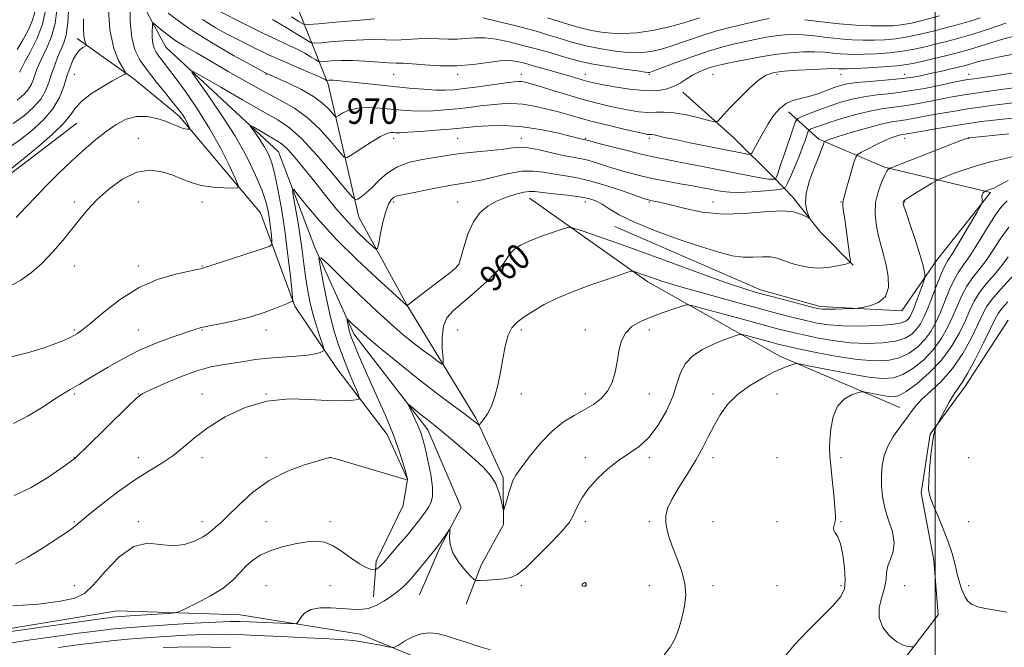
# Model space of a CAD drawing. Extents: x 2117300 to 2120200, y 319800 to 322700.
# Drawn here: x 2117713 to 2118022, y 321062 to 321259 of the extents above; entities that cross this region are included whole.
import ezdxf
from ezdxf.enums import TextEntityAlignment as Align

# ---------------------------------------------------------------- set-up
doc = ezdxf.new("R2010")
doc.units = 0
doc.header["$MEASUREMENT"] = 0
for name, color, linetype, lineweight in [('DTM HARD BREAKLINE', 7, 'Continuous', 0), ('DTM SPOT ELEVATION', 2, 'Continuous', 13), ('GRID LINE', 7, 'Continuous', 0), ('INDEX CONTOUR', 41, 'Continuous', 13), ('INDEX CONTOUR LABEL', 244, 'Continuous', 0), ('INTERMEDIATE CONTOUR', 44, 'Continuous', 0)]:
    doc.layers.add(name, color=color, linetype=linetype, lineweight=lineweight)
doc.styles.add('Style-ITALICS', font='ITALICS.shx')

msp = doc.modelspace()

# ---------------------------------------------------------------- linework, layer by layer
at = {"layer": 'DTM HARD BREAKLINE', "extrusion": (-0.1964660573530906, 0.2833681990464174, 0.9386711629092067), "elevation": -324125.3465080258, "flags": 128}
msp.add_lwpolyline([(-1923335.202880194, 885170.882134536), (-1923357.964256224, 885170.0120993543), (-1923380.37225782, 885168.881053618)], dxfattribs=at)
at = {"layer": 'DTM HARD BREAKLINE'}
for points in [[(2117838.62, 321078.73, 952.98), (2117844.83, 321093.28, 953.83), (2117851.67, 321106.06, 954.1800000000001), (2117841.23, 321130.37, 955.4300000000001), (2117817.98, 321160.42, 957.52), (2117805.84, 321187.39, 960.21), (2117794.42, 321217.42, 963.03), (2117759.18, 321250.13, 966.76), (2117739.79, 321286.24, 972.49), (2117718.39, 321320.85, 978.11), (2117706.53, 321350.89, 982.1700000000001), (2117706.51, 321391.85, 986.94), (2117707.16, 321433.45, 996.01), (2117711.69, 321472.12, 1004.59), (2117716, 321510.8, 1019.41), (2117712.28, 321542.42, 1035.6)], [(2117771.84, 321321.49, 995.58), (2117796.24, 321273.23, 983.62), (2117809.97, 321238.56, 971.6), (2117819.62, 321196.96, 965.22), (2117834.6, 321169.49, 962.03), (2117856.2, 321134, 958.23), (2117864.79, 321115.42, 956.28), (2117864.92, 321100.74, 955.89), (2117857.86, 321087.97, 954.6700000000001), (2117853.23, 321075.8, 953)], [(2117731.42, 321252.9, 974.49), (2117749.12, 321240.27, 971.62), (2117763.33, 321228.58, 970.45), (2117788.76, 321198.26, 967.1700000000001), (2117799.54, 321169.13, 963.83), (2117812.72, 321149.58, 961.25), (2117828.49, 321128.88, 958.5600000000001), (2117834.77, 321114.95, 958.02), (2117833.5, 321106.65, 957.47), (2117825.04, 321089.31, 956.4300000000001), (2117824.15, 321078.16, 954.7)], [(2117920.97, 321236.02, 973.45), (2117937.09, 321221.67, 971.25), (2117949.54, 321209.36, 968.32), (2117955.33, 321203.33, 964.4200000000001), (2117964.08, 321192.2, 963.75), (2117974.38, 321181.91, 961.86)], [(2117899.72, 321193.98, 961.36), (2117945.31, 321174.19, 960.51), (2117964.03, 321168.98, 960.36), (2117989.63, 321167.57, 959.54), (2118000.47, 321183.33, 957.24), (2118017.34, 321204.66, 955.78), (2117984.21, 321212.58, 960.21), (2117963.59, 321221.34, 964.35), (2117954.13, 321229.86, 969.26)], [(2117989, 321137.36, 948.86), (2117951.44, 321153.47, 952.51), (2117910.09, 321176.67, 957.5), (2117872.97, 321202.86, 961.29)], [(2118022.86, 321164.68, 944.15), (2118009.51, 321144.16, 945.54), (2117998.46, 321129.05, 946.1), (2117995.67, 321110.71, 946.21), (2117999.61, 321089.61, 946.89), (2118001.01, 321072.49, 947.54), (2117987.95, 321055.46, 948.32), (2117960.53, 321032.82, 949.71)], [(2117688.29, 321064.56, 956.26), (2117743.89, 321073.7, 957), (2117782.42, 321072.46, 954.96), (2117819.96, 321066.42, 952.94), (2117840.16, 321058.11, 951.14), (2117860.17, 321051.56, 951.1800000000001), (2117911.14, 321027.5, 949.66), (2117939.28, 321011.36, 947.75), (2117960.39, 321004.78, 946.71), (2117991.12, 321008.3, 947.0600000000001), (2118028.37, 321019.57, 947.28)]]:
    msp.add_polyline3d(points, dxfattribs=at)
at = {"layer": 'DTM SPOT ELEVATION'}
for p in [(2117730.51, 321241.63, 973.07), (2117790.51, 321241.63, 969.88), (2117830.51, 321241.63, 973.07), (2117850.51, 321241.63, 973.58), (2117870.51, 321241.63, 972.63), (2117890.51, 321241.63, 974.6800000000001), (2117910.51, 321241.63, 975.8100000000001), (2117930.51, 321241.63, 973.09), (2117950.51, 321241.63, 971.6700000000001), (2117970.51, 321241.63, 971.27), (2117990.51, 321241.63, 970.7), (2118010.51, 321241.63, 968.69), (2117750.51, 321221.63, 968.69), (2117830.51, 321221.63, 967.51), (2117850.51, 321221.63, 967), (2117870.51, 321221.63, 966.64), (2117890.51, 321221.63, 968.15), (2117910.51, 321221.63, 969.6700000000001), (2117990.51, 321221.63, 961.4200000000001), (2118010.51, 321221.63, 959.95), (2117730.51, 321201.63, 968.4), (2117750.51, 321201.63, 966.98), (2117770.51, 321201.63, 967.49), (2117830.51, 321201.63, 963.64), (2117850.51, 321201.63, 962.77), (2117890.51, 321201.63, 961.4200000000001), (2117910.51, 321201.63, 963.82), (2117930.51, 321201.63, 964.83), (2117970.51, 321201.63, 962.09), (2117990.51, 321201.63, 957.87), (2117730.51, 321181.63, 967.36), (2117750.51, 321181.63, 966.38), (2117770.51, 321181.63, 966.07), (2117850.51, 321181.63, 962.0500000000001), (2117870.51, 321181.63, 959.28), (2117730.51, 321161.63, 966.21), (2117750.51, 321161.63, 964.78), (2117770.51, 321161.63, 963.89), (2117790.51, 321161.63, 963.51), (2117850.51, 321161.63, 958.9), (2117870.51, 321161.63, 957.72), (2117890.51, 321161.63, 956.7), (2117910.51, 321161.63, 955.46), (2117730.51, 321141.63, 963.75), (2117750.51, 321141.63, 962.0500000000001), (2117770.51, 321141.63, 960.63), (2117790.51, 321141.63, 960), (2117870.51, 321141.63, 957.58), (2117890.51, 321141.63, 956.5500000000001), (2117910.51, 321141.63, 955.16), (2117930.51, 321141.63, 952.46), (2117950.51, 321141.63, 950.97), (2117730.51, 321121.63, 962.03), (2117750.51, 321121.63, 960.7), (2117770.51, 321121.63, 959.46), (2117790.51, 321121.63, 958.4), (2117810.51, 321121.63, 957.99), (2117890.51, 321121.63, 954.38), (2117910.51, 321121.63, 953.66), (2117930.51, 321121.63, 951.52), (2117950.51, 321121.63, 951.15), (2117970.51, 321121.63, 949.77), (2118010.51, 321121.63, 944.61), (2117730.51, 321101.63, 960.16), (2117750.51, 321101.63, 958.15), (2117770.51, 321101.63, 958.51), (2117790.51, 321101.63, 956.97), (2117810.51, 321101.63, 956.48), (2117890.51, 321101.63, 953.6), (2117910.51, 321101.63, 952.1800000000001), (2117930.51, 321101.63, 951.4300000000001), (2117950.51, 321101.63, 951.12), (2117970.51, 321101.63, 949.9), (2118010.51, 321101.63, 944.98), (2117730.51, 321081.63, 958.46), (2117790.51, 321081.63, 954.79), (2117810.51, 321081.63, 954.9200000000001), (2117870.51, 321081.63, 953.66), (2117890.51, 321081.63, 954.03), (2117910.51, 321081.63, 952.64), (2117930.51, 321081.63, 951.62), (2117950.51, 321081.63, 950.58), (2117970.51, 321081.63, 950.33), (2117990.51, 321081.63, 947.15), (2118010.51, 321081.63, 945.6)]:
    msp.add_point(p, dxfattribs=at)
at = {"layer": 'GRID LINE', "flags": 128}
msp.add_lwpolyline([(2118000, 320000), (2118000, 322500)], dxfattribs=at)
at = {"layer": 'INDEX CONTOUR', "flags": 128}
for points, elevation in [([(2117712.27, 321196.806), (2117715.355, 321200.02), (2117718.565, 321203.436), (2117721.78, 321206.816), (2117724.909, 321209.974), (2117727.98, 321212.936), (2117731.047, 321215.782), (2117734.152, 321218.569), (2117737.29, 321221.241), (2117740.442, 321223.719), (2117743.597, 321225.897), (2117746.778, 321227.56), (2117750.009, 321228.466), (2117753.276, 321228.471), (2117756.383, 321227.843), (2117759.086, 321226.943), (2117761.21, 321226.085), (2117762.833, 321225.373), (2117764.093, 321224.859), (2117765.108, 321224.574), (2117765.889, 321224.458), (2117766.419, 321224.431), (2117766.692, 321224.445), (2117766.725, 321224.593), (2117766.552, 321225.001), (2117766.2, 321225.752), (2117765.7, 321226.755), (2117765.084, 321227.874), (2117764.33, 321229.052), (2117763.223, 321230.552), (2117761.497, 321232.715), (2117759.014, 321235.742), (2117756.142, 321239.268), (2117753.377, 321242.788), (2117751.133, 321245.978), (2117749.497, 321249.253), (2117748.478, 321253.212), (2117748.041, 321258.16), (2117747.994, 321263.249)], 970), ([(2117713.393, 321242.308), (2117713.935, 321243.433), (2117715.034, 321245.495), (2117716.815, 321248.781), (2117718.845, 321252.91), (2117720.553, 321257.332), (2117721.515, 321261.602)], 980), ([(2117759.865, 321260.788), (2117766.287, 321256.132), (2117773.466, 321251.565), (2117780.354, 321247.56), (2117785.757, 321244.57), (2117790.147, 321242.185), (2117790.615, 321241.954), (2117794.175, 321240.377), (2117797.557, 321238.842), (2117801.598, 321236.858), (2117805.421, 321234.666), (2117808.321, 321232.507), (2117810.292, 321230.612), (2117811.503, 321229.207), (2117812.162, 321228.471), (2117812.634, 321228.356), (2117813.326, 321228.762), (2117814.581, 321229.554), (2117816.508, 321230.436), (2117819.153, 321231.077), (2117822.487, 321231.236), (2117826.171, 321231.035), (2117833.055, 321230.376), (2117836.13, 321230.171), (2117839.313, 321230.112), (2117842.817, 321230.225), (2117846.544, 321230.485), (2117850.32, 321230.854), (2117853.997, 321231.286), (2117857.543, 321231.73), (2117860.948, 321232.124), (2117864.231, 321232.404), (2117867.506, 321232.482), (2117870.91, 321232.262), (2117874.521, 321231.69), (2117878.18, 321230.872), (2117881.671, 321229.951), (2117888.25, 321228.076), (2117892.247, 321227.003), (2117897.145, 321225.785), (2117902.172, 321224.589), (2117906.298, 321223.632), (2117908.772, 321223.072), (2117909.944, 321222.832), (2117910.443, 321222.776), (2117910.817, 321222.777), (2117911.3, 321222.758), (2117912.044, 321222.648), (2117913.247, 321222.384), (2117915.285, 321221.916), (2117918.58, 321221.201), (2117923.309, 321220.234), (2117941.303, 321216.643), (2117942.109, 321216.549), (2117942.627, 321216.94), (2117943.3, 321218.151), (2117944.465, 321220.374), (2117946.021, 321223.229), (2117947.766, 321226.192), (2117949.539, 321228.813), (2117951.37, 321230.938), (2117953.338, 321232.483), (2117955.506, 321233.439), (2117957.887, 321234.065), (2117960.483, 321234.692), (2117963.25, 321235.563), (2117965.967, 321236.56), (2117968.368, 321237.479), (2117970.348, 321238.161), (2117972.444, 321238.65), (2117975.351, 321239.039), (2117979.501, 321239.407), (2117984.27, 321239.786), (2117988.767, 321240.194), (2117992.353, 321240.655), (2117995.389, 321241.2), (2117998.487, 321241.866), (2118002.068, 321242.667), (2118005.785, 321243.526), (2118009.102, 321244.344), (2118014.051, 321245.708), (2118016.902, 321246.393), (2118020.732, 321247.17), (2118029.495, 321248.816)], 970), ([(2117878.633, 321259.295), (2117883.692, 321257.704), (2117888.549, 321256.271), (2117892.391, 321255.318), (2117895.561, 321254.785), (2117898.7, 321254.521), (2117902.337, 321254.428), (2117906.592, 321254.629), (2117911.481, 321255.304), (2117916.872, 321256.531), (2117922.062, 321257.997), (2117926.203, 321259.287)], 980), ([(2117712.081, 321088.418), (2117715.986, 321090.495), (2117720.202, 321093.125), (2117728.696, 321098.687), (2117729.979, 321099.579), (2117730.987, 321100.402), (2117732.382, 321101.62), (2117734.904, 321103.735), (2117739.026, 321107.035), (2117744.126, 321110.936), (2117749.324, 321114.637), (2117753.906, 321117.548), (2117757.866, 321119.928), (2117761.37, 321122.253), (2117764.646, 321124.901), (2117768.148, 321127.883), (2117772.392, 321131.117), (2117777.742, 321134.443), (2117783.98, 321137.381), (2117790.737, 321139.374), (2117797.617, 321140.063), (2117804.109, 321139.893), (2117809.674, 321139.507), (2117813.896, 321139.413), (2117816.839, 321139.565), (2117818.685, 321139.778), (2117819.61, 321139.989), (2117819.723, 321140.609), (2117819.121, 321142.17), (2117817.929, 321145.016), (2117816.393, 321148.748), (2117814.786, 321152.776), (2117813.321, 321156.694), (2117811.984, 321160.817), (2117810.7, 321165.645), (2117809.432, 321171.392), (2117808.296, 321177.145), (2117807.445, 321181.711), (2117807.108, 321184.103), (2117807.816, 321184.172), (2117810.176, 321181.973), (2117814.502, 321177.751), (2117819.934, 321172.499), (2117825.317, 321167.395), (2117829.758, 321163.353), (2117833.398, 321160.232), (2117836.636, 321157.628), (2117839.746, 321155.242), (2117842.503, 321153.188), (2117844.556, 321151.685), (2117845.662, 321150.957), (2117846.02, 321151.258), (2117845.936, 321152.841), (2117845.714, 321155.776), (2117845.655, 321159.381), (2117846.054, 321162.786), (2117847.176, 321165.378), (2117849.143, 321167.582), (2117855.814, 321173.332), (2117859.757, 321176.907), (2117863.023, 321180.148), (2117865.015, 321182.562), (2117866.136, 321184.294), (2117867.04, 321185.648), (2117868.304, 321186.891), (2117870.201, 321188.131), (2117872.926, 321189.44), (2117876.496, 321190.837), (2117880.221, 321192.151), (2117883.235, 321193.161), (2117885.013, 321193.676), (2117886.394, 321193.617), (2117888.566, 321192.935), (2117892.517, 321191.58), (2117898.459, 321189.509), (2117906.407, 321186.68), (2117916.079, 321183.173), (2117926.003, 321179.559), (2117934.407, 321176.532), (2117940.07, 321174.582), (2117943.961, 321173.379), (2117947.6, 321172.393), (2117952.08, 321171.221), (2117960.72, 321168.989), (2117963.152, 321168.393), (2117964.707, 321168.142), (2117966.328, 321168.098), (2117968.682, 321168.144), (2117971.323, 321168.223), (2117973.526, 321168.299), (2117974.824, 321168.355), (2117975.764, 321168.459), (2117977.159, 321168.703), (2117979.526, 321169.208), (2117982.252, 321170.237), (2117984.43, 321172.083), (2117985.379, 321174.909), (2117985.315, 321178.35), (2117984.673, 321181.907), (2117983.836, 321185.197), (2117982.96, 321188.302), (2117982.149, 321191.42), (2117981.515, 321194.703), (2117981.208, 321198.105), (2117981.389, 321201.537), (2117982.136, 321204.867), (2117983.192, 321207.809), (2117984.216, 321210.037), (2117984.939, 321211.334), (2117985.375, 321211.914), (2117985.614, 321212.103), (2117985.852, 321212.222), (2117986.746, 321212.58), (2118008.094, 321220.933), (2118009.214, 321221.36), (2118009.872, 321221.587), (2118010.233, 321221.692), (2118010.419, 321221.728), (2118010.649, 321221.758), (2118023.138, 321222.999)], 960), ([(2117953.299, 321059.812), (2117955.988, 321063.133), (2117959.9, 321067.234), (2117964.273, 321071.582), (2117968.059, 321075.421), (2117970.45, 321078.261), (2117971.598, 321080.667), (2117971.894, 321083.469), (2117971.683, 321087.207), (2117971.133, 321091.257), (2117970.366, 321094.706), (2117969.513, 321096.883), (2117968.753, 321098.095), (2117968.276, 321098.894), (2117968.205, 321099.722), (2117968.401, 321100.591), (2117968.66, 321101.406), (2117968.809, 321102.201), (2117968.802, 321103.518), (2117968.615, 321106.03), (2117968.252, 321110.103), (2117967.804, 321114.881), (2117967.083, 321122.252), (2117966.951, 321124.608), (2117967.015, 321127.192), (2117967.333, 321130.639), (2117968.08, 321134.43), (2117969.461, 321137.754), (2117971.542, 321139.992), (2117973.846, 321141.278), (2117975.758, 321141.938), (2117976.878, 321142.245), (2117977.67, 321142.281), (2117978.812, 321142.075), (2117980.77, 321141.678), (2117983.165, 321141.213), (2117985.406, 321140.826), (2117987.112, 321140.69), (2117988.75, 321141.107), (2117990.995, 321142.408), (2117994.298, 321144.822), (2117998.196, 321148.163), (2118002.001, 321152.139), (2118005.152, 321156.45), (2118007.616, 321160.736), (2118009.491, 321164.624), (2118010.923, 321167.86), (2118012.258, 321170.653), (2118013.889, 321173.328), (2118016.077, 321176.135), (2118018.559, 321179.017), (2118020.935, 321181.842), (2118022.904, 321184.485)], 950), ([(2117758.32, 321062.14), (2117762.861, 321062.373), (2117767.706, 321062.455), (2117773.313, 321062.393), (2117779.423, 321062.225)], 950)]:
    msp.add_lwpolyline(points, dxfattribs=dict(at, elevation=elevation))
at = {"layer": 'INTERMEDIATE CONTOUR', "flags": 128}
for points, elevation in [([(2117712.659, 321249.377), (2117714.452, 321252.491), (2117716.137, 321255.669), (2117717.433, 321258.588), (2117718.151, 321261.078), (2117718.455, 321263.598), (2117718.6, 321266.764), (2117718.762, 321271.01), (2117718.799, 321276.046), (2117718.491, 321281.4), (2117717.716, 321286.604), (2117716.742, 321291.206), (2117715.939, 321294.755), (2117715.563, 321297.007), (2117715.429, 321298.54), (2117715.241, 321300.134), (2117714.774, 321302.416), (2117714.078, 321305.382), (2117713.272, 321308.872)], 982), ([(2117709.497, 321211.126), (2117713.59, 321214.349), (2117715.862, 321216.187), (2117719.425, 321219.164), (2117723.546, 321222.787), (2117727.121, 321226.27), (2117729.393, 321229.028), (2117731.006, 321231.258), (2117732.95, 321233.355), (2117735.913, 321235.594), (2117739.361, 321237.773), (2117742.452, 321239.568), (2117744.541, 321240.743), (2117746.354, 321241.723), (2117746.611, 321241.939), (2117746.444, 321242.431), (2117745.707, 321243.62), (2117744.368, 321245.925), (2117742.831, 321249.756), (2117741.612, 321255.521), (2117741.088, 321263.238)], 972), ([(2117711.401, 321226.218), (2117714.864, 321228.778), (2117717.755, 321231.326), (2117719.97, 321233.879), (2117721.473, 321236.455), (2117722.507, 321239.079), (2117723.388, 321241.777), (2117724.36, 321244.534), (2117725.392, 321247.18), (2117726.388, 321249.507), (2117727.258, 321251.502), (2117727.958, 321253.933), (2117728.456, 321257.763), (2117728.738, 321263.522)], 976), ([(2117712.577, 321233.559), (2117714.805, 321235.382), (2117716.208, 321236.961), (2117717.114, 321238.513), (2117717.737, 321240.094), (2117718.267, 321241.719), (2117718.876, 321243.421), (2117719.664, 321245.307), (2117720.711, 321247.501), (2117722.036, 321250.141), (2117723.401, 321253.423), (2117724.504, 321257.548), (2117725.126, 321262.562)], 978), ([(2117774.17, 321262.186), (2117785.307, 321256.574), (2117789.694, 321254.425), (2117793.637, 321252.589), (2117797.084, 321251.022), (2117800.08, 321249.598), (2117802.646, 321248.24), (2117804.702, 321247.047), (2117806.138, 321246.163), (2117806.965, 321245.691), (2117807.667, 321245.551), (2117808.844, 321245.63), (2117810.963, 321245.808), (2117813.944, 321245.965), (2117817.572, 321245.983), (2117821.583, 321245.789), (2117828.856, 321245.237), (2117831.319, 321245.131), (2117833.516, 321245.078), (2117836.284, 321244.929), (2117840.236, 321244.607), (2117845.078, 321244.308), (2117850.293, 321244.292), (2117855.395, 321244.728), (2117860.029, 321245.371), (2117863.867, 321245.875), (2117866.755, 321245.97), (2117869.208, 321245.649), (2117871.91, 321244.978), (2117875.339, 321244.032), (2117879.14, 321242.958), (2117882.754, 321241.913), (2117885.731, 321241.029), (2117889.857, 321239.789), (2117891.311, 321239.393), (2117893.015, 321239.009), (2117895.653, 321238.491), (2117899.649, 321237.759), (2117904.381, 321237.015), (2117908.966, 321236.53), (2117912.71, 321236.518), (2117915.666, 321236.96), (2117918.076, 321237.779), (2117920.168, 321238.884), (2117922.109, 321240.124), (2117924.053, 321241.332), (2117926.097, 321242.369), (2117928.118, 321243.207), (2117929.936, 321243.847), (2117931.504, 321244.316), (2117933.319, 321244.751), (2117936.006, 321245.317), (2117939.981, 321246.117), (2117944.805, 321247.015), (2117949.826, 321247.815), (2117954.492, 321248.356), (2117958.657, 321248.633), (2117962.278, 321248.679), (2117965.341, 321248.535), (2117967.966, 321248.293), (2117970.302, 321248.051), (2117972.53, 321247.894), (2117974.954, 321247.842), (2117977.911, 321247.897), (2117981.602, 321248.068), (2117985.708, 321248.377), (2117989.776, 321248.851), (2117993.464, 321249.502), (2117996.863, 321250.272), (2118000.173, 321251.092), (2118003.607, 321251.929), (2118007.415, 321252.912), (2118011.859, 321254.214), (2118017.003, 321255.908), (2118022.11, 321257.686)], 974), ([(2117710.448, 321175.296), (2117713.774, 321177.235), (2117717.084, 321179.622), (2117720.404, 321182.533), (2117723.725, 321185.972), (2117726.902, 321189.641), (2117729.756, 321193.168), (2117732.218, 321196.301), (2117734.669, 321199.247), (2117737.599, 321202.336), (2117741.346, 321205.722), (2117745.634, 321208.851), (2117750.032, 321211), (2117754.176, 321211.655), (2117757.95, 321211.157), (2117761.303, 321210.059), (2117764.257, 321208.845), (2117767.112, 321207.731), (2117770.238, 321206.859), (2117773.829, 321206.335), (2117777.365, 321206.086), (2117780.15, 321205.989), (2117781.627, 321206.066), (2117781.813, 321206.872), (2117780.87, 321209.093), (2117778.958, 321213.184), (2117776.24, 321218.643), (2117772.88, 321224.734), (2117769.099, 321230.763), (2117765.336, 321236.229), (2117762.085, 321240.677), (2117759.714, 321243.797), (2117756.959, 321247.32), (2117756.1, 321248.541), (2117755.474, 321249.795), (2117755.084, 321251.309), (2117754.917, 321253.203), (2117754.899, 321255.151), (2117754.941, 321256.716), (2117755.011, 321257.546), (2117755.298, 321257.623), (2117756.05, 321257.015), (2117757.456, 321255.809), (2117759.479, 321254.189), (2117762.024, 321252.36), (2117765.049, 321250.454), (2117768.718, 321248.319), (2117773.249, 321245.726), (2117778.711, 321242.566), (2117784.593, 321239.189), (2117790.234, 321236.062), (2117795.136, 321233.479), (2117799.442, 321231.03), (2117803.458, 321228.132), (2117807.362, 321224.447), (2117810.832, 321220.614), (2117813.419, 321217.519), (2117814.901, 321215.86), (2117815.964, 321215.6), (2117817.521, 321216.515), (2117820.188, 321218.313), (2117823.413, 321220.418), (2117826.354, 321222.185), (2117828.362, 321223.134), (2117829.585, 321223.432), (2117830.369, 321223.413), (2117831.11, 321223.359), (2117832.409, 321223.372), (2117834.92, 321223.507), (2117838.99, 321223.792), (2117843.753, 321224.159), (2117848.038, 321224.517), (2117853.424, 321225.028), (2117856.212, 321225.261), (2117860.191, 321225.501), (2117865.184, 321225.571), (2117870.771, 321225.249), (2117876.49, 321224.41), (2117881.718, 321223.313), (2117885.788, 321222.318), (2117889.923, 321221.282), (2117890.562, 321221.149), (2117891.893, 321220.783), (2117894.305, 321220.142), (2117898.482, 321219.053), (2117903.578, 321217.752), (2117908.442, 321216.558), (2117912.255, 321215.7), (2117915.501, 321215.051), (2117918.985, 321214.394), (2117923.312, 321213.564), (2117928.254, 321212.597), (2117938.251, 321210.603), (2117942.519, 321209.764), (2117945.826, 321209.166), (2117947.938, 321208.874), (2117949.093, 321208.802), (2117949.645, 321208.83), (2117949.909, 321208.864), (2117950.034, 321208.936), (2117950.125, 321209.109), (2117950.299, 321209.522), (2117950.716, 321210.632), (2117951.544, 321212.974), (2117952.856, 321216.786), (2117955.577, 321224.782), (2117956.333, 321226.844), (2117957.049, 321227.782), (2117958.338, 321228.402), (2117960.642, 321229.337), (2117963.707, 321230.543), (2117967.111, 321231.805), (2117970.526, 321232.942), (2117974.012, 321233.894), (2117977.725, 321234.636), (2117981.803, 321235.177), (2117986.311, 321235.677), (2117991.3, 321236.327), (2117996.678, 321237.249), (2118001.807, 321238.266), (2118005.91, 321239.132), (2118008.502, 321239.668), (2118010.242, 321239.985), (2118012.079, 321240.261), (2118017.98, 321241.109), (2118021.384, 321241.622), (2118024.547, 321242.131)], 968), ([(2117710.556, 321218.998), (2117713.632, 321221.202), (2117717.151, 321223.998), (2117720.706, 321227.27), (2117723.731, 321230.797), (2117725.82, 321234.369), (2117727.185, 321237.832), (2117728.195, 321241.047), (2117729.16, 321243.883), (2117730.149, 321246.25), (2117731.173, 321248.07), (2117732.217, 321249.299), (2117733.168, 321250.046), (2117734.269, 321250.671), (2117734.359, 321250.831), (2117734.232, 321251.074), (2117733.968, 321251.541), (2117733.669, 321252.391), (2117733.439, 321253.785), (2117733.357, 321255.907), (2117733.414, 321259.025)], 974), ([(2117770.626, 321258.838), (2117774.582, 321256.309), (2117778.168, 321254.339), (2117782.066, 321252.302), (2117786.442, 321250.103), (2117791.327, 321247.779), (2117796.619, 321245.409), (2117801.651, 321243.233), (2117805.619, 321241.534), (2117807.949, 321240.509), (2117808.992, 321240.017), (2117809.469, 321239.748), (2117809.586, 321239.725), (2117810.149, 321239.767), (2117810.739, 321239.783), (2117811.598, 321239.759), (2117812.81, 321239.669), (2117814.619, 321239.49), (2117825.584, 321238.325), (2117830.484, 321237.824), (2117835.375, 321237.352), (2117839.898, 321236.965), (2117843.706, 321236.717), (2117846.643, 321236.659), (2117849.336, 321236.811), (2117852.603, 321237.188), (2117856.955, 321237.774), (2117865.685, 321238.987), (2117868.255, 321239.312), (2117869.697, 321239.425), (2117870.606, 321239.385), (2117871.565, 321239.22), (2117873.098, 321238.817), (2117875.718, 321238.036), (2117879.721, 321236.805), (2117884.549, 321235.335), (2117889.429, 321233.906), (2117893.747, 321232.74), (2117897.533, 321231.818), (2117900.976, 321231.061), (2117904.222, 321230.418), (2117907.26, 321229.943), (2117910.034, 321229.718), (2117912.569, 321229.762), (2117915.195, 321229.833), (2117918.322, 321229.629), (2117922.151, 321228.954), (2117926.043, 321228.037), (2117929.155, 321227.218), (2117930.889, 321226.777), (2117931.643, 321226.746), (2117932.063, 321227.103), (2117932.725, 321227.856), (2117933.914, 321229.168), (2117935.848, 321231.236), (2117938.61, 321234.104), (2117941.761, 321237.204), (2117944.728, 321239.816), (2117947.157, 321241.406), (2117949.58, 321242.193), (2117952.741, 321242.583), (2117957.084, 321242.907), (2117961.822, 321243.189), (2117965.867, 321243.376), (2117968.404, 321243.435), (2117969.739, 321243.406), (2117970.454, 321243.347), (2117971.141, 321243.31), (2117972.422, 321243.334), (2117974.931, 321243.452), (2117979, 321243.684), (2117983.768, 321243.997), (2117988.072, 321244.346), (2117991.112, 321244.71), (2117993.532, 321245.164), (2118000.26, 321246.72), (2118004.937, 321247.846), (2118009.732, 321249.111), (2118014.125, 321250.431), (2118018.053, 321251.691), (2118021.572, 321252.769), (2118024.799, 321253.596)], 972), ([(2117792.6, 321258.767), (2117794.541, 321257.663), (2117797.344, 321255.971), (2117800.412, 321254.077), (2117802.945, 321252.499), (2117804.461, 321251.632), (2117805.748, 321251.378), (2117807.906, 321251.522), (2117811.683, 321251.858), (2117816.41, 321252.224), (2117821.054, 321252.469), (2117824.845, 321252.495), (2117828.035, 321252.411), (2117831.134, 321252.378), (2117834.521, 321252.509), (2117838.072, 321252.706), (2117841.533, 321252.823), (2117844.711, 321252.765), (2117847.636, 321252.65), (2117850.398, 321252.648), (2117853.101, 321252.859), (2117855.917, 321253.092), (2117859.037, 321253.085), (2117862.605, 321252.637), (2117866.601, 321251.805), (2117870.962, 321250.709), (2117875.558, 321249.471), (2117879.988, 321248.232), (2117883.792, 321247.134), (2117886.728, 321246.274), (2117889.465, 321245.56), (2117892.901, 321244.852), (2117897.577, 321244.061), (2117902.617, 321243.287), (2117906.792, 321242.68), (2117909.197, 321242.348), (2117910.214, 321242.237), (2117910.554, 321242.25), (2117910.915, 321242.35), (2117911.977, 321242.726), (2117918.588, 321245.182), (2117923.803, 321247.072), (2117929.046, 321248.858), (2117933.53, 321250.205), (2117937.335, 321251.176), (2117940.76, 321251.939), (2117944.041, 321252.624), (2117947.18, 321253.223), (2117950.117, 321253.694), (2117952.85, 321253.997), (2117955.611, 321254.102), (2117958.689, 321253.981), (2117962.278, 321253.635), (2117966.193, 321253.179), (2117970.15, 321252.754), (2117973.919, 321252.477), (2117977.487, 321252.349), (2117980.89, 321252.342), (2117984.203, 321252.452), (2117987.647, 321252.757), (2117991.48, 321253.357), (2117995.817, 321254.294), (2118000.195, 321255.381), (2118004.011, 321256.373), (2118006.859, 321257.102), (2118009.128, 321257.702), (2118011.411, 321258.383), (2118014.16, 321259.302)], 976), ([(2117798.462, 321259.635), (2117800.821, 321258.167), (2117802.275, 321257.374), (2117803.868, 321257.178), (2117806.968, 321257.414), (2117812.406, 321257.909), (2117818.876, 321258.484), (2117824.536, 321258.956)], 978), ([(2117858.397, 321259.32), (2117863.537, 321258.09), (2117868.472, 321256.877), (2117872.351, 321255.877), (2117875.529, 321254.992), (2117878.663, 321254.045), (2117882.274, 321252.919), (2117886.317, 321251.717), (2117890.607, 321250.6), (2117894.949, 321249.701), (2117899.085, 321249.038), (2117902.746, 321248.601), (2117905.767, 321248.388), (2117908.403, 321248.433), (2117911.017, 321248.778), (2117913.894, 321249.441), (2117917.02, 321250.362), (2117920.304, 321251.456), (2117923.712, 321252.652), (2117927.433, 321253.911), (2117931.708, 321255.205), (2117936.607, 321256.489), (2117941.483, 321257.652), (2117945.512, 321258.563), (2117948.101, 321259.131)], 978), ([(2117959.215, 321258.735), (2117964.42, 321258.065), (2117969.997, 321257.458), (2117975.309, 321257.061), (2117980.019, 321256.856), (2117983.869, 321256.788), (2117986.781, 321256.829), (2117989.402, 321257.087), (2117992.563, 321257.694), (2117996.787, 321258.712), (2118001.385, 321259.908)], 978), ([(2117710.426, 321153.097), (2117715.866, 321154.44), (2117720.796, 321155.971), (2117724.763, 321157.387), (2117727.462, 321158.462), (2117729.191, 321159.252), (2117730.396, 321159.888), (2117731.542, 321160.565), (2117733.161, 321161.728), (2117735.801, 321163.887), (2117739.844, 321167.311), (2117745.001, 321171.308), (2117750.819, 321174.949), (2117756.796, 321177.51), (2117762.251, 321179.093), (2117766.453, 321180.008), (2117768.903, 321180.53), (2117770.012, 321180.803), (2117770.665, 321181.003), (2117771.026, 321181.093), (2117771.296, 321181.179), (2117774.877, 321182.349), (2117789.016, 321186.92), (2117791.489, 321187.771), (2117792.361, 321188.427), (2117792.385, 321189.452), (2117792.188, 321191.255), (2117791.909, 321193.635), (2117791.57, 321196.244), (2117791.145, 321198.858), (2117790.43, 321201.795), (2117789.174, 321205.502), (2117787.169, 321210.307), (2117784.369, 321216.05), (2117780.77, 321222.448), (2117776.51, 321229.113), (2117772.292, 321235.228), (2117768.962, 321239.869), (2117767.294, 321242.304), (2117767.759, 321242.564), (2117770.754, 321240.874), (2117776.331, 321237.591), (2117783.147, 321233.615), (2117789.511, 321229.98), (2117794.205, 321227.351), (2117797.899, 321224.915), (2117801.733, 321221.491), (2117806.475, 321216.355), (2117811.381, 321210.614), (2117815.335, 321205.829), (2117817.55, 321203.188), (2117818.567, 321202.35), (2117819.255, 321202.599), (2117820.325, 321203.347), (2117821.843, 321204.532), (2117823.712, 321206.221), (2117825.878, 321208.397), (2117828.47, 321210.71), (2117831.654, 321212.724), (2117835.482, 321214.113), (2117839.518, 321214.989), (2117849.006, 321216.5), (2117852.3, 321216.935), (2117856.524, 321217.383), (2117861.058, 321217.832), (2117865.021, 321218.263), (2117867.822, 321218.63), (2117870.047, 321218.796), (2117872.572, 321218.601), (2117876.01, 321217.959), (2117883.561, 321216.269), (2117886.442, 321215.714), (2117888.843, 321215.279), (2117891.249, 321214.735), (2117894.039, 321213.916), (2117897.165, 321212.907), (2117900.464, 321211.853), (2117903.835, 321210.873), (2117907.406, 321209.961), (2117911.359, 321209.083), (2117915.76, 321208.219), (2117920.201, 321207.408), (2117924.153, 321206.704), (2117927.23, 321206.142), (2117929.599, 321205.691), (2117931.567, 321205.302), (2117933.461, 321204.951), (2117935.697, 321204.705), (2117938.709, 321204.657), (2117942.694, 321204.858), (2117946.892, 321205.195), (2117950.302, 321205.514), (2117952.219, 321205.762), (2117953.12, 321206.286), (2117953.779, 321207.538), (2117954.795, 321209.808), (2117956.087, 321212.761), (2117957.4, 321215.903), (2117958.517, 321218.791), (2117959.38, 321221.184), (2117959.968, 321222.896), (2117960.309, 321223.828), (2117960.633, 321224.252), (2117961.216, 321224.532), (2117962.328, 321224.976), (2117964.21, 321225.67), (2117967.097, 321226.641), (2117971.073, 321227.873), (2117975.626, 321229.156), (2117980.099, 321230.233), (2117984.001, 321230.927), (2117991.06, 321231.86), (2117994.841, 321232.508), (2117998.673, 321233.26), (2118002.243, 321233.982), (2118005.373, 321234.577), (2118008.44, 321235.1), (2118011.958, 321235.641), (2118016.227, 321236.261), (2118020.689, 321236.886), (2118024.57, 321237.411)], 966), ([(2117711.46, 321132.409), (2117716.1, 321134.792), (2117720.707, 321137.608), (2117724.613, 321140.146), (2117727.344, 321141.873), (2117729.202, 321142.969), (2117730.678, 321143.793), (2117732.241, 321144.683), (2117734.261, 321145.875), (2117740.936, 321149.932), (2117745.643, 321152.629), (2117750.908, 321155.296), (2117756.377, 321157.608), (2117761.467, 321159.47), (2117768.203, 321161.745), (2117770.27, 321162.363), (2117772.793, 321162.942), (2117776.543, 321163.679), (2117781.103, 321164.619), (2117785.762, 321165.758), (2117789.906, 321167.063), (2117793.307, 321168.348), (2117797.434, 321170.052), (2117798.302, 321170.383), (2117798.716, 321170.524), (2117798.894, 321170.726), (2117798.86, 321171.73), (2117798.583, 321174.395), (2117798.047, 321179.28), (2117797.292, 321185.732), (2117796.374, 321192.797), (2117795.346, 321199.613), (2117794.271, 321205.696), (2117793.212, 321210.652), (2117792.201, 321214.245), (2117791.156, 321216.866), (2117789.962, 321219.062), (2117788.571, 321221.239), (2117787.192, 321223.236), (2117786.106, 321224.753), (2117785.561, 321225.547), (2117785.712, 321225.632), (2117786.691, 321225.08), (2117790.738, 321222.709), (2117794.37, 321220.638), (2117795.72, 321219.668), (2117797.361, 321218.076), (2117799.672, 321215.466), (2117802.555, 321212), (2117805.795, 321207.979), (2117809.196, 321203.704), (2117812.632, 321199.466), (2117815.998, 321195.555), (2117819.158, 321192.229), (2117821.861, 321189.616), (2117823.835, 321187.817), (2117824.917, 321186.945), (2117825.425, 321187.202), (2117825.796, 321188.806), (2117826.373, 321191.787), (2117827.142, 321195.398), (2117827.996, 321198.701), (2117828.844, 321200.972), (2117829.665, 321202.316), (2117830.454, 321203.05), (2117831.305, 321203.475), (2117832.712, 321203.83), (2117844.087, 321206.088), (2117848.593, 321206.924), (2117855.097, 321207.977), (2117858.283, 321208.627), (2117862.198, 321209.597), (2117866.494, 321210.611), (2117870.61, 321211.289), (2117874.134, 321211.357), (2117877.253, 321210.988), (2117880.305, 321210.461), (2117883.609, 321209.968), (2117887.411, 321209.341), (2117891.936, 321208.321), (2117897.209, 321206.77), (2117902.436, 321205.031), (2117909.066, 321202.714), (2117910.255, 321202.339), (2117910.965, 321202.179), (2117911.93, 321201.992), (2117913.679, 321201.603), (2117916.693, 321200.854), (2117921.287, 321199.699), (2117927.104, 321198.537), (2117933.624, 321197.877), (2117940.312, 321198.041), (2117946.589, 321198.596), (2117951.864, 321198.918), (2117955.692, 321198.562), (2117958.215, 321197.778), (2117959.722, 321196.994), (2117960.474, 321196.584), (2117960.639, 321196.706), (2117960.357, 321197.466), (2117959.821, 321198.959), (2117959.427, 321201.266), (2117959.624, 321204.456), (2117960.69, 321208.456), (2117962.229, 321212.613), (2117963.674, 321216.129), (2117964.589, 321218.403), (2117965.04, 321219.635), (2117965.309, 321220.49), (2117965.402, 321220.623), (2117965.579, 321220.729), (2117966.002, 321220.925), (2117967.163, 321221.354), (2117969.638, 321222.161), (2117973.718, 321223.407), (2117978.568, 321224.811), (2117983.067, 321226.007), (2117986.376, 321226.728), (2117988.774, 321227.11), (2117990.82, 321227.393), (2117993.004, 321227.767), (2117998.575, 321228.833), (2118002.182, 321229.478), (2118006.14, 321230.145), (2118010.155, 321230.787), (2118013.986, 321231.362), (2118017.602, 321231.867), (2118021.024, 321232.304), (2118024.3, 321232.676)], 964), ([(2117711.627, 321109.817), (2117716.974, 321112.298), (2117722.172, 321115.476), (2117726.326, 321118.326), (2117730.372, 321121.203), (2117730.737, 321121.502), (2117731.749, 321122.454), (2117734.144, 321124.786), (2117747.368, 321137.803), (2117749.929, 321140.269), (2117751.78, 321141.647), (2117754.313, 321142.907), (2117758.504, 321144.765), (2117763.71, 321146.92), (2117768.88, 321148.819), (2117773.204, 321150.049), (2117776.839, 321150.767), (2117780.186, 321151.273), (2117783.594, 321151.801), (2117787.237, 321152.338), (2117791.236, 321152.804), (2117795.602, 321153.152), (2117799.872, 321153.442), (2117803.466, 321153.767), (2117805.949, 321154.186), (2117807.464, 321154.626), (2117808.299, 321154.982), (2117808.689, 321155.25), (2117808.669, 321155.813), (2117808.222, 321157.153), (2117807.369, 321159.606), (2117806.288, 321162.914), (2117805.194, 321166.673), (2117804.263, 321170.544), (2117803.5, 321174.448), (2117802.872, 321178.372), (2117802.333, 321182.333), (2117801.801, 321186.464), (2117801.184, 321190.926), (2117800.435, 321195.727), (2117799.674, 321200.254), (2117799.067, 321203.74), (2117798.807, 321205.552), (2117799.21, 321205.579), (2117800.62, 321203.845), (2117803.319, 321200.432), (2117807.334, 321195.661), (2117812.628, 321189.912), (2117818.962, 321183.663), (2117825.272, 321177.781), (2117834.762, 321169.216), (2117834.768, 321169.244), (2117834.861, 321169.36), (2117835.537, 321169.925), (2117837.382, 321171.364), (2117840.69, 321173.887), (2117847.944, 321179.382), (2117849.893, 321180.941), (2117850.839, 321182.207), (2117851.486, 321184.175), (2117852.424, 321187.515), (2117853.754, 321191.596), (2117855.459, 321195.462), (2117857.525, 321198.369), (2117859.948, 321200.423), (2117862.725, 321201.941), (2117865.784, 321203.177), (2117868.77, 321204.133), (2117871.259, 321204.746), (2117873.031, 321204.983), (2117874.691, 321204.919), (2117877.049, 321204.653), (2117880.63, 321204.273), (2117884.814, 321203.818), (2117888.695, 321203.308), (2117891.598, 321202.741), (2117893.781, 321202.009), (2117895.735, 321200.975), (2117897.977, 321199.526), (2117901.132, 321197.646), (2117905.848, 321195.342), (2117912.449, 321192.682), (2117919.911, 321189.985), (2117926.885, 321187.632), (2117932.337, 321185.93), (2117936.502, 321184.881), (2117939.932, 321184.409), (2117943.073, 321184.397), (2117945.941, 321184.555), (2117948.443, 321184.551), (2117950.563, 321184.137), (2117952.574, 321183.413), (2117954.825, 321182.566), (2117957.571, 321181.776), (2117960.689, 321181.203), (2117963.963, 321181), (2117967.156, 321181.251), (2117969.954, 321181.76), (2117972.023, 321182.262), (2117973.135, 321182.62), (2117973.479, 321183.212), (2117973.352, 321184.546), (2117971.695, 321196.267), (2117971.367, 321198.681), (2117971.156, 321200.431), (2117971.102, 321201.534), (2117971.29, 321202.611), (2117971.816, 321204.436), (2117974.606, 321213.999), (2117975.152, 321215.698), (2117975.757, 321216.537), (2117976.942, 321217.235), (2117979.043, 321218.335), (2117981.663, 321219.674), (2117984.225, 321220.911), (2117986.263, 321221.781), (2117987.766, 321222.314), (2117988.837, 321222.614), (2117989.581, 321222.776), (2117990.58, 321222.926), (2117991.166, 321223.026), (2117992.406, 321223.248), (2117994.907, 321223.684), (2117998.991, 321224.379), (2118003.839, 321225.191), (2118008.351, 321225.932), (2118011.744, 321226.464), (2118014.514, 321226.848), (2118017.478, 321227.196), (2118021.215, 321227.592), (2118025.356, 321227.996)], 962), ([(2117711.253, 321075.337), (2117719.261, 321075.866), (2117726.153, 321076.738), (2117730.681, 321077.693), (2117733.679, 321079.197), (2117736.507, 321081.9), (2117740.208, 321086.085), (2117744.587, 321090.587), (2117749.138, 321093.88), (2117753.446, 321094.908), (2117757.485, 321094.519), (2117761.324, 321094.036), (2117764.969, 321094.466), (2117768.169, 321095.573), (2117770.609, 321096.807), (2117772.105, 321097.743), (2117772.989, 321098.446), (2117773.727, 321099.104), (2117774.745, 321099.938), (2117776.326, 321101.3), (2117778.716, 321103.574), (2117782.099, 321106.953), (2117786.413, 321110.871), (2117791.533, 321114.567), (2117797.199, 321117.431), (2117802.612, 321119.439), (2117806.836, 321120.714), (2117810.433, 321121.719), (2117810.551, 321121.725), (2117810.676, 321121.717), (2117811.092, 321121.625), (2117812.069, 321121.358), (2117813.836, 321120.839), (2117833.928, 321114.885), (2117834.631, 321114.69), (2117834.746, 321114.691), (2117834.829, 321114.889), (2117834.812, 321115.04), (2117834.633, 321115.7), (2117834.152, 321117.388), (2117833.248, 321120.465), (2117831.903, 321124.67), (2117830.121, 321129.586), (2117827.946, 321134.827), (2117825.572, 321140.132), (2117823.233, 321145.271), (2117821.137, 321150.006), (2117819.398, 321154.067), (2117818.103, 321157.174), (2117817.298, 321159.175), (2117816.847, 321160.432), (2117816.571, 321161.431), (2117816.326, 321162.544), (2117815.941, 321164.541), (2117815.876, 321165.004), (2117816.013, 321165.017), (2117816.47, 321164.591), (2117817.412, 321163.686), (2117819.2, 321162.055), (2117822.243, 321159.396), (2117826.772, 321155.558), (2117832.314, 321150.982), (2117838.219, 321146.25), (2117843.875, 321141.889), (2117848.818, 321138.187), (2117852.624, 321135.37), (2117855.009, 321133.577), (2117856.268, 321132.595), (2117856.839, 321132.124), (2117857.127, 321131.932), (2117857.399, 321132.062), (2117857.888, 321132.624), (2117858.756, 321133.72), (2117859.881, 321135.416), (2117861.069, 321137.767), (2117862.159, 321140.795), (2117863.116, 321144.384), (2117863.936, 321148.384), (2117864.641, 321152.593), (2117865.372, 321156.603), (2117866.286, 321159.957), (2117867.533, 321162.348), (2117869.203, 321164.104), (2117871.373, 321165.703), (2117874.126, 321167.525), (2117877.582, 321169.556), (2117881.869, 321171.686), (2117886.962, 321173.793), (2117892.237, 321175.732), (2117896.919, 321177.348), (2117904.156, 321179.781), (2117904.908, 321180.016), (2117905.33, 321180.053), (2117905.785, 321179.923), (2117907.764, 321179.238), (2117911.473, 321177.92), (2117914.755, 321176.842), (2117919.957, 321175.272), (2117927.449, 321173.142), (2117936.047, 321170.766), (2117944.186, 321168.555), (2117950.642, 321166.831), (2117955.592, 321165.55), (2117959.561, 321164.575), (2117963.083, 321163.801), (2117966.726, 321163.235), (2117971.066, 321162.916), (2117976.404, 321162.864), (2117981.921, 321163.041), (2117986.521, 321163.39), (2117989.397, 321163.863), (2117990.89, 321164.433), (2117991.626, 321165.079), (2117992.157, 321165.835), (2117992.707, 321166.944), (2117993.421, 321168.708), (2117994.38, 321171.25), (2117996.233, 321176.315), (2117996.689, 321177.618), (2117996.829, 321178.301), (2117996.77, 321178.951), (2117996.583, 321180.106), (2117996.14, 321182.107), (2117995.264, 321185.248), (2117993.88, 321189.592), (2117992.317, 321194.252), (2117991.002, 321198.113), (2117990.257, 321200.35), (2117989.979, 321201.308), (2117989.953, 321201.624), (2117990.064, 321201.867), (2117990.583, 321202.321), (2117991.879, 321203.203), (2117994.13, 321204.615), (2117996.753, 321206.219), (2117998.975, 321207.564), (2118000.295, 321208.345), (2118001.313, 321208.84), (2118002.899, 321209.473), (2118005.696, 321210.55), (2118009.433, 321211.898), (2118013.608, 321213.224), (2118017.756, 321214.305), (2118021.566, 321215.185), (2118024.765, 321215.983)], 958), ([(2117707.711, 321066.831), (2117737.978, 321071.1), (2117741.124, 321071.533), (2117742.49, 321071.707), (2117743.604, 321071.828), (2117745.212, 321071.966), (2117747.869, 321072.154), (2117759.892, 321072.914), (2117762.022, 321073.088), (2117763.468, 321073.476), (2117765.47, 321074.412), (2117768.891, 321076.116), (2117773.099, 321078.378), (2117777.084, 321080.875), (2117780.084, 321083.328), (2117782.316, 321085.629), (2117784.243, 321087.713), (2117786.292, 321089.534), (2117788.737, 321091.115), (2117791.812, 321092.501), (2117795.616, 321093.713), (2117799.678, 321094.686), (2117803.39, 321095.334), (2117806.325, 321095.561), (2117808.796, 321095.222), (2117811.295, 321094.163), (2117814.167, 321092.351), (2117817.148, 321090.242), (2117819.824, 321088.418), (2117821.864, 321087.315), (2117823.28, 321086.81), (2117824.166, 321086.636), (2117824.637, 321086.576), (2117824.889, 321086.614), (2117825.139, 321086.781), (2117825.549, 321087.098), (2117826.09, 321087.542), (2117826.677, 321088.078), (2117827.294, 321088.733), (2117831.933, 321094.15), (2117834.565, 321097.242), (2117837.039, 321100.226), (2117838.94, 321102.651), (2117840.326, 321104.575), (2117841.368, 321106.178), (2117842.188, 321107.7), (2117842.679, 321109.603), (2117842.678, 321112.409), (2117842.103, 321116.391), (2117841.202, 321120.816), (2117840.301, 321124.713), (2117839.635, 321127.379), (2117839.072, 321129.238), (2117838.39, 321130.989), (2117837.44, 321133.133), (2117836.409, 321135.358), (2117835.559, 321137.155), (2117835.123, 321138.118), (2117835.199, 321138.276), (2117835.85, 321137.763), (2117838.664, 321135.432), (2117840.299, 321134.11), (2117843.508, 321131.601), (2117845.799, 321129.755), (2117848.937, 321127.148), (2117852.502, 321124.109), (2117855.906, 321121.11), (2117858.674, 321118.495), (2117860.789, 321116.104), (2117862.346, 321113.652), (2117863.438, 321110.978), (2117864.152, 321108.417), (2117864.576, 321106.429), (2117864.808, 321105.396), (2117865, 321105.387), (2117865.316, 321106.397), (2117865.867, 321108.321), (2117866.555, 321110.67), (2117867.229, 321112.855), (2117867.837, 321114.513), (2117868.732, 321116.153), (2117870.365, 321118.512), (2117873.033, 321122.054), (2117876.433, 321126.172), (2117880.106, 321129.986), (2117883.663, 321132.834), (2117887.015, 321134.906), (2117890.141, 321136.605), (2117893.003, 321138.295), (2117895.489, 321140.19), (2117897.468, 321142.467), (2117898.859, 321145.241), (2117899.791, 321148.381), (2117900.438, 321151.691), (2117900.999, 321154.979), (2117901.76, 321158.033), (2117903.034, 321160.642), (2117905.054, 321162.664), (2117907.752, 321164.253), (2117910.986, 321165.628), (2117914.538, 321166.953), (2117917.903, 321168.133), (2117920.5, 321169.015), (2117922.083, 321169.451), (2117923.741, 321169.316), (2117926.894, 321168.498), (2117939.292, 321165.109), (2117945.77, 321163.35), (2117950.686, 321162.036), (2117954.574, 321161.05), (2117958.402, 321160.161), (2117962.925, 321159.205), (2117968.034, 321158.303), (2117973.408, 321157.648), (2117978.713, 321157.396), (2117983.582, 321157.567), (2117987.64, 321158.145), (2117990.621, 321159.103), (2117992.716, 321160.365), (2117994.22, 321161.844), (2117995.416, 321163.518), (2117996.518, 321165.625), (2117997.724, 321168.472), (2117999.156, 321172.175), (2118000.647, 321176.089), (2118001.957, 321179.381), (2118002.964, 321181.54), (2118004.03, 321183.351), (2118005.635, 321185.919), (2118008.056, 321189.946), (2118010.762, 321194.537), (2118013.016, 321198.392), (2118014.268, 321200.559), (2118014.718, 321201.476), (2118014.751, 321201.928), (2118014.699, 321202.54), (2118014.68, 321203.286), (2118014.759, 321203.977), (2118014.974, 321204.466), (2118015.253, 321204.767), (2118015.644, 321205.021), (2118015.751, 321205.074), (2118016.186, 321205.244), (2118016.556, 321205.377), (2118017.454, 321205.657), (2118018.345, 321206.035), (2118020.053, 321206.903), (2118022.85, 321208.396)], 956), ([(2117706.075, 321063.004), (2117716.153, 321064.504), (2117725.221, 321065.785), (2117731.784, 321066.693), (2117736.296, 321067.297), (2117739.692, 321067.72), (2117742.9, 321068.076), (2117746.806, 321068.433), (2117752.284, 321068.847), (2117759.763, 321069.345), (2117767.88, 321069.844), (2117774.825, 321070.231), (2117779.337, 321070.421), (2117782.352, 321070.434), (2117785.356, 321070.319), (2117797.408, 321069.731), (2117799.433, 321069.666), (2117800.295, 321069.868), (2117800.732, 321070.514), (2117801.398, 321071.675), (2117802.606, 321073.019), (2117804.584, 321074.115), (2117807.442, 321074.639), (2117810.809, 321074.691), (2117814.196, 321074.479), (2117817.219, 321074.218), (2117819.929, 321074.14), (2117822.479, 321074.486), (2117824.982, 321075.411), (2117827.373, 321076.724), (2117829.541, 321078.153), (2117831.44, 321079.524), (2117833.28, 321081.074), (2117835.333, 321083.141), (2117837.747, 321085.895), (2117840.183, 321088.84), (2117843.407, 321092.837), (2117844.148, 321093.778), (2117844.815, 321094.688), (2117847.51, 321098.557), (2117847.958, 321099.167), (2117848.095, 321099.093), (2117848.038, 321098.274), (2117847.947, 321096.689), (2117848.147, 321094.497), (2117849.004, 321091.9), (2117850.715, 321089.133), (2117852.793, 321086.566), (2117854.581, 321084.607), (2117855.644, 321083.542), (2117856.456, 321083.178), (2117857.71, 321083.2), (2117859.883, 321083.347), (2117862.561, 321083.548), (2117865.111, 321083.781), (2117867.129, 321084.129), (2117869.121, 321085.082), (2117871.821, 321087.236), (2117875.662, 321090.895), (2117879.882, 321095.205), (2117883.415, 321099.022), (2117885.492, 321101.523), (2117886.522, 321103.154), (2117887.206, 321104.686), (2117888.151, 321106.726), (2117889.582, 321109.267), (2117891.629, 321112.144), (2117894.353, 321115.178), (2117897.534, 321118.134), (2117900.88, 321120.762), (2117904.154, 321122.951), (2117907.313, 321125.16), (2117910.368, 321127.986), (2117913.286, 321131.827), (2117915.865, 321136.285), (2117917.861, 321140.763), (2117919.173, 321144.767), (2117920.28, 321148.217), (2117921.808, 321151.135), (2117924.201, 321153.551), (2117927.208, 321155.522), (2117930.401, 321157.11), (2117933.382, 321158.367), (2117935.893, 321159.306), (2117937.705, 321159.93), (2117938.751, 321160.24), (2117939.595, 321160.229), (2117940.961, 321159.886), (2117949.019, 321157.688), (2117951.223, 321157.106), (2117953.616, 321156.534), (2117957.243, 321155.746), (2117962.768, 321154.609), (2117969.343, 321153.372), (2117975.748, 321152.381), (2117981.021, 321151.928), (2117985.243, 321152.093), (2117988.759, 321152.899), (2117991.848, 321154.342), (2117994.543, 321156.297), (2117996.814, 321158.609), (2117998.661, 321161.162), (2118000.217, 321163.995), (2118001.646, 321167.19), (2118004.518, 321174.277), (2118005.934, 321177.363), (2118007.344, 321179.754), (2118008.945, 321182.03), (2118010.98, 321184.98), (2118013.574, 321189.089), (2118016.384, 321193.651), (2118018.948, 321197.663), (2118020.941, 321200.376), (2118022.58, 321202.077)], 954), ([(2117915.218, 321060.009), (2117917.21, 321062.417), (2117918.711, 321065.319), (2117919.849, 321068.541), (2117920.764, 321071.883), (2117921.524, 321075.203), (2117921.922, 321078.614), (2117921.677, 321082.288), (2117920.637, 321086.305), (2117919.149, 321090.349), (2117917.686, 321094.011), (2117916.632, 321096.986), (2117915.993, 321099.395), (2117915.691, 321101.468), (2117915.699, 321103.456), (2117916.225, 321105.709), (2117917.532, 321108.601), (2117919.748, 321112.355), (2117922.454, 321116.624), (2117925.095, 321120.908), (2117927.255, 321124.818), (2117929.064, 321128.391), (2117930.791, 321131.772), (2117932.703, 321135.073), (2117935.045, 321138.273), (2117938.063, 321141.319), (2117941.854, 321144.139), (2117945.928, 321146.589), (2117949.65, 321148.507), (2117952.511, 321149.787), (2117954.507, 321150.541), (2117955.762, 321150.941), (2117956.571, 321151.104), (2117957.913, 321150.951), (2117960.937, 321150.348), (2117966.331, 321149.253), (2117972.928, 321147.972), (2117979.1, 321146.906), (2117983.629, 321146.399), (2117986.942, 321146.611), (2117989.877, 321147.654), (2117993.073, 321149.582), (2117996.37, 321152.23), (2117999.407, 321155.374), (2118001.906, 321158.807), (2118003.917, 321162.365), (2118005.568, 321165.907), (2118007.001, 321169.298), (2118008.388, 321172.465), (2118009.911, 321175.345), (2118011.711, 321177.945), (2118013.752, 321180.524), (2118015.957, 321183.411), (2118018.26, 321186.805), (2118020.631, 321190.408), (2118023.059, 321193.794)], 952), ([(2117993.258, 321062.169), (2117993.075, 321062.42), (2117992.532, 321062.475), (2117991.502, 321062.565), (2117989.987, 321062.983), (2117988.019, 321064.041), (2117985.732, 321065.951), (2117983.66, 321068.555), (2117982.44, 321071.593), (2117982.485, 321074.815), (2117983.308, 321078.002), (2117984.199, 321080.943), (2117984.633, 321083.487), (2117984.837, 321085.728), (2117985.226, 321087.82), (2117986.049, 321089.928), (2117986.903, 321092.264), (2117987.218, 321095.048), (2117986.613, 321098.413), (2117985.452, 321102.138), (2117984.293, 321105.911), (2117983.571, 321109.481), (2117983.268, 321112.844), (2117983.255, 321116.053), (2117983.456, 321119.163), (2117984.02, 321122.228), (2117985.154, 321125.301), (2117986.952, 321128.391), (2117989.062, 321131.329), (2117991.016, 321133.902), (2117992.518, 321135.993), (2117993.951, 321137.876), (2117995.869, 321139.922), (2117998.656, 321142.458), (2118002.016, 321145.646), (2118005.488, 321149.603), (2118008.662, 321154.301), (2118011.348, 321159.132), (2118013.413, 321163.342), (2118014.846, 321166.422), (2118016.128, 321168.841), (2118017.866, 321171.31), (2118020.444, 321174.325), (2118025.912, 321180.272)], 948), ([(2118022.474, 321073.323), (2118015.818, 321074.44), (2118013.332, 321075.009), (2118011.441, 321075.791), (2118010.136, 321076.902), (2118009.265, 321078.253), (2118008.641, 321079.719), (2118008.098, 321081.232), (2118007.557, 321082.984), (2118006.96, 321085.229), (2118006.241, 321088.156), (2118005.297, 321091.691), (2118004.015, 321095.684), (2118002.364, 321099.933), (2118000.632, 321103.986), (2117999.187, 321107.332), (2117998.313, 321109.696), (2117997.96, 321111.744), (2117997.991, 321114.38), (2117998.276, 321118.194), (2117998.708, 321122.513), (2117999.188, 321126.349), (2117999.626, 321128.945), (2117999.984, 321130.443), (2118000.239, 321131.216), (2118000.414, 321131.661), (2118000.734, 321132.295), (2118001.472, 321133.66), (2118002.794, 321136.078), (2118004.429, 321138.984), (2118005.994, 321141.591), (2118007.246, 321143.42), (2118008.489, 321145.207), (2118010.16, 321147.994), (2118012.523, 321152.427), (2118015.124, 321157.562), (2118017.336, 321162.059), (2118018.734, 321164.948), (2118019.724, 321166.745), (2118020.915, 321168.335), (2118022.777, 321170.407)], 946), ([(2117890.313, 321081.371), (2117890.59, 321081.416), (2117890.748, 321081.556), (2117890.798, 321081.798), (2117890.748, 321082.128), (2117890.59, 321082.429), (2117890.313, 321082.56), (2117889.931, 321082.429), (2117889.582, 321082.128), (2117889.429, 321081.798), (2117889.582, 321081.556), (2117889.931, 321081.416), (2117890.313, 321081.371)], 954), ([(2117725.59, 321062.287), (2117731.469, 321063.061), (2117736.894, 321063.733), (2117742.055, 321064.315), (2117747.263, 321064.831), (2117752.862, 321065.302), (2117759.041, 321065.743), (2117765.371, 321066.109), (2117771.266, 321066.343), (2117776.405, 321066.404), (2117781.529, 321066.298), (2117787.638, 321066.049), (2117795.308, 321065.689), (2117803.39, 321065.291), (2117810.306, 321064.933), (2117814.93, 321064.664), (2117817.944, 321064.406), (2117820.484, 321064.047), (2117823.39, 321063.523), (2117826.33, 321062.942), (2117828.673, 321062.461), (2117830.02, 321062.228), (2117830.882, 321062.374), (2117831.997, 321063.024), (2117833.914, 321064.205), (2117836.411, 321065.542), (2117839.079, 321066.56), (2117841.613, 321066.895), (2117844.137, 321066.615), (2117846.883, 321065.898), (2117850.02, 321064.909), (2117853.473, 321063.773), (2117857.103, 321062.606), (2117860.794, 321061.509)], 952)]:
    msp.add_lwpolyline(points, dxfattribs=dict(at, elevation=elevation))

# ---------------------------------------------------------------- texts
at = {"layer": 'INDEX CONTOUR LABEL', "style": 'Style-ITALICS', "width": 0.8749999999999999}
msp.add_text('970', height=8.000000000000002, dxfattribs=at).set_placement((2117815.851, 321230.135, 970), align=Align.MIDDLE_LEFT)
msp.add_text('960', height=8.000000000000002, rotation=38.60000198980858, dxfattribs=at).set_placement((2117859.1, 321176.311, 960), align=Align.MIDDLE_LEFT)

doc.saveas('drawing.dxf')
